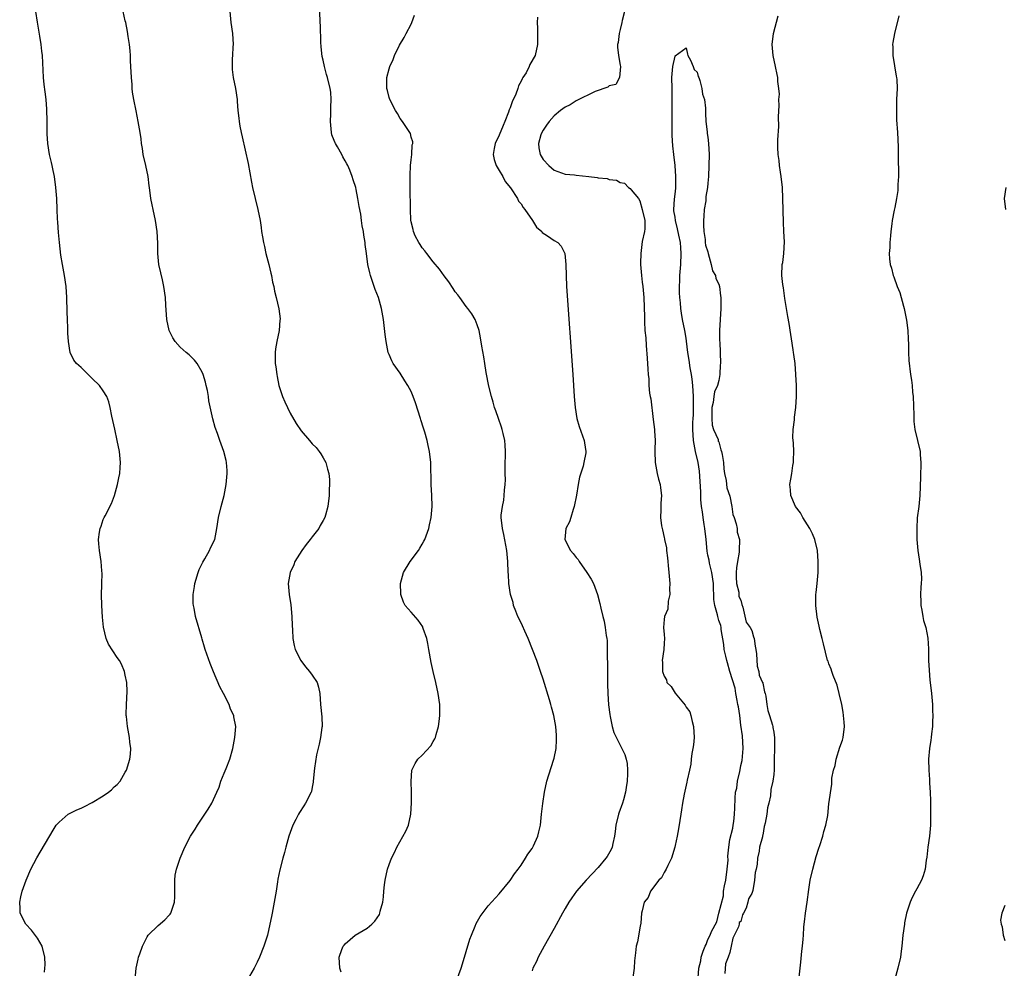
# Model space of a CAD drawing. Units: inches. Extents: x 2583000 to 2586000, y 1506000 to 1509000.
# Drawn here: x 2584312 to 2584491, y 1507913 to 1508086 of the extents above; entities that cross this region are included whole.
import ezdxf

# ---------------------------------------------------------------- set-up
doc = ezdxf.new("R2010")
doc.units = ezdxf.units.IN
doc.header["$MEASUREMENT"] = 0
doc.layers.add('LD25831506_10ft', color=120, linetype='Continuous')

msp = doc.modelspace()

# ---------------------------------------------------------------- linework, layer by layer
at = {"layer": 'LD25831506_10ft'}
for points, elevation in [([(2584316.29, 1507912.29), (2584316.37, 1507913), (2584316.4, 1507913.6), (2584316.35, 1507915), (2584315.86, 1507917), (2584315, 1507918.45), (2584313.92, 1507919.92), (2584312.91, 1507921), (2584311.86, 1507923), (2584311.86, 1507923.86), (2584311.79, 1507925), (2584312, 1507926), (2584312.26, 1507927), (2584312.94, 1507929), (2584313.79, 1507931), (2584314.91, 1507933.09), (2584317.86, 1507938.14), (2584318.44, 1507939), (2584319, 1507939.58), (2584320.62, 1507941), (2584322.21, 1507941.79), (2584323, 1507942.1), (2584323.58, 1507942.42), (2584325, 1507943.12), (2584327, 1507944.34), (2584327.96, 1507945), (2584328.52, 1507945.48), (2584329, 1507945.99), (2584329.55, 1507946.45), (2584330.04, 1507947), (2584331, 1507948.64), (2584331.23, 1507949), (2584331.85, 1507951), (2584331.95, 1507951.95), (2584331.99, 1507953), (2584331.85, 1507954.15), (2584331.78, 1507955), (2584331.64, 1507955.64), (2584331.4, 1507957), (2584331.23, 1507958.77), (2584331.18, 1507959), (2584331.17, 1507959.17), (2584331.24, 1507961), (2584331.36, 1507963.36), (2584331.25, 1507965), (2584331, 1507966.28), (2584330.84, 1507967), (2584330.29, 1507968.29), (2584329.92, 1507969), (2584329.53, 1507969.53), (2584327.92, 1507971.92), (2584327.51, 1507973), (2584327.05, 1507975.05), (2584326.86, 1507976.86), (2584326.73, 1507979), (2584326.7, 1507981), (2584326.76, 1507982.76), (2584326.75, 1507983), (2584326.79, 1507984.79), (2584326.72, 1507985.28), (2584326.59, 1507987), (2584326.29, 1507989), (2584326.18, 1507990.18), (2584326.15, 1507991), (2584326.3, 1507992.3), (2584326.42, 1507993), (2584326.59, 1507993.41), (2584327, 1507994.6), (2584327.16, 1507995), (2584327.32, 1507995.32), (2584328.49, 1507997.51), (2584329.01, 1507998.99), (2584329.58, 1508001), (2584329.82, 1508002.18), (2584330.01, 1508003), (2584330.09, 1508004.09), (2584330.15, 1508005), (2584329.94, 1508007), (2584329.55, 1508009), (2584329.07, 1508011.07), (2584328.55, 1508013.45), (2584328.25, 1508015), (2584328.01, 1508016.01), (2584327.64, 1508017), (2584327, 1508018.03), (2584326.28, 1508019), (2584325, 1508020.27), (2584324.23, 1508021), (2584323, 1508022.25), (2584322.14, 1508023), (2584321.63, 1508023.63), (2584320.96, 1508025), (2584320.67, 1508027), (2584320.54, 1508028.54), (2584320.56, 1508029), (2584320.56, 1508029.44), (2584320.46, 1508031), (2584320.41, 1508032.41), (2584320.36, 1508035), (2584320.22, 1508037), (2584319.92, 1508039), (2584319.56, 1508041), (2584319.29, 1508042.71), (2584319.03, 1508045), (2584318.85, 1508046.85), (2584318.7, 1508048.69), (2584318.68, 1508049.32), (2584318.59, 1508051), (2584318.52, 1508053), (2584318.38, 1508055), (2584318.11, 1508057), (2584317.9, 1508058.1), (2584317.7, 1508059), (2584317.55, 1508059.55), (2584317.23, 1508061), (2584316.88, 1508063), (2584316.79, 1508064.79), (2584316.76, 1508065), (2584316.78, 1508067), (2584316.73, 1508069.27), (2584316.59, 1508071), (2584316.43, 1508072.43), (2584316.25, 1508073.75), (2584316.12, 1508075), (2584315.92, 1508079), (2584315.81, 1508079.81), (2584315.7, 1508081), (2584315.45, 1508082.55), (2584315, 1508085.11), (2584314.7, 1508087)], 8530), ([(2584332.79, 1507911), (2584332.99, 1507913), (2584333.37, 1507914.63), (2584333.43, 1507915), (2584333.62, 1507915.62), (2584334.11, 1507917), (2584335, 1507918.69), (2584335.19, 1507919), (2584337, 1507920.78), (2584338.2, 1507921.8), (2584339, 1507922.67), (2584339.17, 1507922.83), (2584339.29, 1507923), (2584339.38, 1507923.38), (2584339.96, 1507925), (2584340.02, 1507925.98), (2584340, 1507927), (2584340, 1507929), (2584340.09, 1507929.91), (2584340.29, 1507931), (2584340.96, 1507933.04), (2584341.84, 1507935), (2584342.88, 1507937), (2584343.73, 1507938.27), (2584344.12, 1507939), (2584345.49, 1507941), (2584346.09, 1507941.91), (2584346.74, 1507943), (2584347.68, 1507945), (2584348.05, 1507945.95), (2584348.4, 1507947), (2584349, 1507948.46), (2584349.33, 1507949.33), (2584350.01, 1507951), (2584350.57, 1507953), (2584350.93, 1507955), (2584351.09, 1507957), (2584350.76, 1507958.76), (2584350.74, 1507959), (2584350.15, 1507960.15), (2584349.9, 1507961), (2584348.88, 1507963), (2584348.18, 1507964.18), (2584347.07, 1507966.93), (2584346.42, 1507968.42), (2584345.51, 1507971), (2584345.42, 1507971.42), (2584345, 1507972.86), (2584344.91, 1507973.09), (2584343.8, 1507977), (2584343.51, 1507978.49), (2584343.38, 1507979), (2584343.35, 1507979.35), (2584343.34, 1507981), (2584343.58, 1507982.42), (2584343.66, 1507983), (2584344.25, 1507985), (2584344.46, 1507985.54), (2584345.11, 1507986.89), (2584345.44, 1507987.44), (2584346.34, 1507989), (2584346.52, 1507989.48), (2584347.29, 1507991), (2584347.67, 1507993), (2584347.93, 1507995), (2584348.41, 1507997), (2584348.97, 1507999), (2584349.37, 1508001), (2584349.53, 1508003), (2584349.53, 1508003.53), (2584349.41, 1508005), (2584349.35, 1508005.35), (2584348.93, 1508007), (2584348.18, 1508009), (2584347.76, 1508010.24), (2584347.33, 1508011.33), (2584346.92, 1508012.92), (2584346.21, 1508016.21), (2584346.12, 1508017), (2584345.93, 1508018.07), (2584345.74, 1508019), (2584345.59, 1508019.59), (2584345.18, 1508021), (2584345, 1508021.41), (2584344.06, 1508023), (2584343.6, 1508023.6), (2584342.59, 1508024.59), (2584342.06, 1508025), (2584341, 1508025.95), (2584340.06, 1508027), (2584339.65, 1508027.65), (2584338.98, 1508029), (2584338.57, 1508031), (2584338.36, 1508033.64), (2584338.29, 1508035), (2584338.02, 1508037), (2584337.77, 1508038.23), (2584337.47, 1508039.47), (2584337.13, 1508041), (2584336.9, 1508043), (2584336.89, 1508044.89), (2584336.8, 1508047), (2584336.49, 1508049), (2584336.04, 1508051), (2584335.88, 1508051.88), (2584335.66, 1508053), (2584335.4, 1508055), (2584335.33, 1508055.33), (2584335.14, 1508057), (2584334.73, 1508059), (2584334.28, 1508061), (2584334.12, 1508062.12), (2584333.95, 1508063), (2584333.86, 1508063.86), (2584333.7, 1508065), (2584333.37, 1508067), (2584332.96, 1508068.96), (2584332.56, 1508071), (2584332.34, 1508072.34), (2584332.27, 1508073), (2584332.22, 1508073.78), (2584332.1, 1508075), (2584332.01, 1508077), (2584331.94, 1508078.06), (2584331.94, 1508079), (2584331.9, 1508079.9), (2584331.76, 1508081), (2584331.53, 1508082.47), (2584331.41, 1508083.41), (2584331.09, 1508085), (2584331, 1508085.35), (2584330.63, 1508087)], 8540), ([(2584350.01, 1508087), (2584350.22, 1508085), (2584350.5, 1508083), (2584350.61, 1508081), (2584350.58, 1508080.58), (2584350.52, 1508079), (2584350.46, 1508078.46), (2584350.43, 1508077), (2584350.45, 1508076.45), (2584350.62, 1508075), (2584351.03, 1508073), (2584351.35, 1508071), (2584351.35, 1508070.65), (2584351.49, 1508069), (2584351.65, 1508067.65), (2584351.69, 1508067), (2584351.83, 1508066.17), (2584352.07, 1508065), (2584352.25, 1508064.25), (2584353.36, 1508059.36), (2584353.96, 1508055.96), (2584354.14, 1508055), (2584354.62, 1508053), (2584355.13, 1508051), (2584355.51, 1508049), (2584355.71, 1508047.71), (2584355.79, 1508047), (2584355.93, 1508046.07), (2584356.13, 1508045), (2584356.31, 1508044.31), (2584356.58, 1508043), (2584357.09, 1508041), (2584357.45, 1508039.45), (2584357.57, 1508039), (2584357.8, 1508037.8), (2584358.01, 1508037), (2584358.16, 1508036.16), (2584358.45, 1508035), (2584358.94, 1508032.94), (2584359.15, 1508031.15), (2584359.16, 1508031), (2584359.13, 1508030.87), (2584358.99, 1508029), (2584358.57, 1508027), (2584358.32, 1508025.68), (2584358.24, 1508025), (2584358.29, 1508024.29), (2584358.26, 1508023), (2584358.4, 1508022.4), (2584358.54, 1508021), (2584358.65, 1508020.65), (2584358.96, 1508019), (2584359.61, 1508017), (2584360.02, 1508016.02), (2584360.48, 1508015), (2584361, 1508013.96), (2584362.09, 1508012.09), (2584363, 1508010.75), (2584364.53, 1508009), (2584365, 1508008.41), (2584365.7, 1508007.7), (2584366.27, 1508007), (2584366.56, 1508006.56), (2584367, 1508005.84), (2584367.46, 1508005), (2584367.81, 1508003.81), (2584368.01, 1508003), (2584368.12, 1508001.88), (2584368.16, 1508001), (2584368.09, 1508000.09), (2584368.08, 1507999), (2584367.84, 1507997), (2584367.44, 1507995.44), (2584367.31, 1507995), (2584367, 1507994.43), (2584366.46, 1507993.54), (2584366.21, 1507993), (2584365, 1507991.5), (2584364.64, 1507991), (2584363.92, 1507990.08), (2584363.13, 1507989), (2584361.87, 1507987), (2584361.64, 1507986.36), (2584360.98, 1507985), (2584360.65, 1507983), (2584360.81, 1507981), (2584361.12, 1507979.12), (2584361.31, 1507977), (2584361.36, 1507975.36), (2584361.42, 1507974.58), (2584361.5, 1507973), (2584361.69, 1507971.69), (2584361.89, 1507971), (2584362.95, 1507969), (2584363.8, 1507967.8), (2584364.52, 1507967), (2584365, 1507966.33), (2584365.9, 1507965), (2584366.14, 1507964.14), (2584366.4, 1507963), (2584366.48, 1507961), (2584366.75, 1507958.75), (2584366.8, 1507957), (2584366.78, 1507956.78), (2584366.5, 1507955), (2584366.25, 1507953.75), (2584365.8, 1507951.8), (2584365.42, 1507949.42), (2584365.2, 1507947), (2584365.17, 1507946.83), (2584365, 1507945.95), (2584364.86, 1507945.14), (2584364.81, 1507945), (2584363.79, 1507943), (2584363.45, 1507942.55), (2584362.68, 1507941.32), (2584362.5, 1507941), (2584362.03, 1507940.03), (2584361.49, 1507939), (2584361, 1507937.72), (2584360.75, 1507937), (2584360.2, 1507935), (2584359.97, 1507934.03), (2584359.68, 1507933), (2584359.12, 1507930.88), (2584358.77, 1507929.23), (2584358.7, 1507928.7), (2584358.42, 1507927), (2584358.33, 1507926.33), (2584358.1, 1507925), (2584357.71, 1507923), (2584357.58, 1507922.42), (2584357.32, 1507921), (2584356.87, 1507919), (2584356.2, 1507917), (2584355.39, 1507915), (2584355, 1507914.12), (2584354.64, 1507913.36), (2584354.44, 1507913), (2584353.57, 1507911.57)], 8550), ([(2584370.27, 1507912.27), (2584370.03, 1507913), (2584369.9, 1507915), (2584370.38, 1507916.38), (2584370.65, 1507917), (2584370.82, 1507917.18), (2584371, 1507917.43), (2584372.83, 1507919), (2584375, 1507920.32), (2584375.85, 1507921), (2584376.42, 1507921.58), (2584377.23, 1507922.77), (2584377.33, 1507923), (2584377.39, 1507923.39), (2584377.82, 1507925), (2584377.99, 1507926.01), (2584378.05, 1507927), (2584378.17, 1507928.17), (2584378.28, 1507929), (2584378.7, 1507931), (2584379, 1507931.85), (2584379.44, 1507933), (2584379.96, 1507934.04), (2584380.42, 1507935), (2584382.05, 1507937.95), (2584382.51, 1507939), (2584382.97, 1507941), (2584383.07, 1507943.07), (2584383.06, 1507945), (2584383.02, 1507946.98), (2584383.15, 1507949), (2584383.73, 1507950.27), (2584384.23, 1507951), (2584385, 1507951.73), (2584386.57, 1507953.43), (2584387, 1507954.22), (2584387.29, 1507954.71), (2584387.41, 1507955), (2584387.54, 1507955.54), (2584387.98, 1507957), (2584388.09, 1507957.91), (2584388.2, 1507959), (2584388.19, 1507961), (2584387.93, 1507963), (2584387.47, 1507965), (2584386.98, 1507967), (2584386.64, 1507968.64), (2584386.23, 1507971), (2584386.06, 1507972.06), (2584385.84, 1507973), (2584385.19, 1507974.81), (2584385.14, 1507975), (2584385.1, 1507975.1), (2584384.3, 1507976.3), (2584383, 1507977.75), (2584381.94, 1507979), (2584381.6, 1507979.6), (2584381.14, 1507981), (2584381.12, 1507981.12), (2584381.08, 1507983), (2584381.59, 1507985), (2584382.82, 1507987), (2584384.34, 1507989), (2584384.59, 1507989.41), (2584385, 1507990.14), (2584385.32, 1507990.68), (2584385.47, 1507991), (2584386.19, 1507993), (2584386.32, 1507993.68), (2584386.64, 1507995), (2584386.84, 1507997), (2584386.79, 1507999), (2584386.67, 1508001), (2584386.58, 1508005), (2584386.35, 1508007), (2584386.08, 1508008.08), (2584385.89, 1508009), (2584385.47, 1508010.53), (2584385.24, 1508011.24), (2584384.78, 1508012.78), (2584384.73, 1508013), (2584383.82, 1508015.82), (2584383.38, 1508017), (2584383, 1508017.9), (2584382.42, 1508019), (2584381.87, 1508019.87), (2584381, 1508021.22), (2584379.71, 1508023), (2584379.46, 1508023.46), (2584379, 1508024.63), (2584378.88, 1508024.88), (2584378.84, 1508025), (2584378.43, 1508027), (2584378.27, 1508028.27), (2584377.97, 1508031), (2584377.63, 1508033), (2584377.08, 1508035), (2584376.47, 1508036.47), (2584375.59, 1508039), (2584375.47, 1508039.47), (2584375.14, 1508041), (2584374.9, 1508043), (2584374.66, 1508044.66), (2584374.65, 1508045), (2584374.37, 1508046.37), (2584374.33, 1508047), (2584374.07, 1508048.07), (2584373.98, 1508049), (2584373.83, 1508050.17), (2584373.53, 1508051.53), (2584373.33, 1508053), (2584373, 1508054.67), (2584372.92, 1508055), (2584372.43, 1508056.43), (2584372.26, 1508057), (2584371.84, 1508058.16), (2584371.5, 1508059), (2584371.31, 1508059.31), (2584371, 1508059.89), (2584370.57, 1508060.57), (2584370.41, 1508061), (2584369.6, 1508062.4), (2584369.22, 1508063), (2584369.15, 1508063.15), (2584369, 1508063.57), (2584368.6, 1508064.6), (2584368.5, 1508065), (2584368.33, 1508067), (2584368.4, 1508068.4), (2584368.4, 1508069), (2584368.37, 1508069.63), (2584368.43, 1508071), (2584368.36, 1508072.36), (2584368.26, 1508073), (2584367.81, 1508075), (2584367.59, 1508075.59), (2584367.25, 1508077), (2584367, 1508078.2), (2584366.83, 1508078.83), (2584366.62, 1508080.62), (2584366.57, 1508081.43), (2584366.48, 1508084.48), (2584366.44, 1508085), (2584366.38, 1508087)], 8560), ([(2584421.8, 1508087), (2584421.41, 1508085.41), (2584421.35, 1508085), (2584421, 1508083.74), (2584420.83, 1508083), (2584420.63, 1508081.37), (2584420.55, 1508081), (2584420.56, 1508080.56), (2584420.69, 1508079), (2584421, 1508077.28), (2584421.09, 1508077), (2584420.9, 1508075), (2584420.22, 1508073.78), (2584419, 1508073.51), (2584418.76, 1508073.24), (2584416.46, 1508072.46), (2584413, 1508070.75), (2584411.92, 1508070.08), (2584411, 1508069.61), (2584410.16, 1508069), (2584409, 1508068.04), (2584408.08, 1508067), (2584407.65, 1508066.35), (2584407, 1508065.45), (2584406.75, 1508065), (2584406.62, 1508064.62), (2584406.16, 1508063), (2584406.24, 1508062.24), (2584406.48, 1508061), (2584407, 1508060.13), (2584408.06, 1508059), (2584409, 1508058.18), (2584411, 1508057.47), (2584412.7, 1508057.3), (2584413, 1508057.28), (2584415.33, 1508057), (2584416.84, 1508056.84), (2584417, 1508056.8), (2584418.63, 1508056.63), (2584419, 1508056.49), (2584420.34, 1508056.34), (2584421, 1508055.92), (2584421.8, 1508055.8), (2584422.51, 1508055), (2584422.85, 1508054.85), (2584423, 1508054.59), (2584424.34, 1508053), (2584424.61, 1508052.61), (2584425, 1508051.03), (2584425.54, 1508049), (2584425.51, 1508047.51), (2584425.43, 1508047), (2584425, 1508045.17), (2584424.76, 1508043), (2584424.75, 1508041.25), (2584424.73, 1508041), (2584424.89, 1508039), (2584425, 1508037.81), (2584425.14, 1508037), (2584425.35, 1508035), (2584425.47, 1508031.47), (2584425.45, 1508030.55), (2584425.53, 1508029), (2584425.67, 1508027.67), (2584425.73, 1508026.27), (2584425.96, 1508023.96), (2584426.04, 1508021.96), (2584426.11, 1508021), (2584426.21, 1508020.21), (2584426.25, 1508019), (2584426.37, 1508017.63), (2584426.48, 1508017), (2584426.58, 1508016.58), (2584427, 1508012.8), (2584427.24, 1508011), (2584427.24, 1508010.76), (2584427.36, 1508009), (2584427.35, 1508007.35), (2584427.33, 1508007), (2584427.36, 1508005), (2584427.74, 1508003), (2584428.02, 1508001.98), (2584428.3, 1508001), (2584428.39, 1508000.39), (2584428.54, 1507999), (2584428.43, 1507997.57), (2584428.4, 1507997), (2584428.4, 1507996.4), (2584428.34, 1507995), (2584428.55, 1507993.45), (2584428.65, 1507993), (2584428.75, 1507992.75), (2584429, 1507991.37), (2584429.1, 1507991.1), (2584429.1, 1507991), (2584429.47, 1507989.47), (2584429.48, 1507989), (2584429.66, 1507987.66), (2584429.68, 1507987), (2584429.74, 1507986.26), (2584429.89, 1507985), (2584430.08, 1507983), (2584430.02, 1507982.02), (2584430.07, 1507981), (2584429.75, 1507979.75), (2584429.67, 1507978.33), (2584429.06, 1507977), (2584429, 1507976.43), (2584428.93, 1507975), (2584429, 1507973.7), (2584429.09, 1507973), (2584429, 1507972.16), (2584428.95, 1507971), (2584428.67, 1507969), (2584428.7, 1507968.7), (2584428.71, 1507967), (2584429, 1507966.13), (2584429.45, 1507965.45), (2584429.54, 1507965), (2584430.27, 1507964.27), (2584431, 1507963.01), (2584432.83, 1507960.83), (2584433, 1507960.49), (2584433.67, 1507959.67), (2584433.86, 1507959), (2584434.1, 1507957.9), (2584434.38, 1507957), (2584434.47, 1507955), (2584434.35, 1507953.65), (2584434.26, 1507953), (2584434.09, 1507952.09), (2584433.94, 1507951), (2584433.85, 1507950.15), (2584433.61, 1507949), (2584433.21, 1507947.21), (2584433.16, 1507946.84), (2584433, 1507946.33), (2584432.81, 1507945.19), (2584432.69, 1507944.69), (2584432.39, 1507943), (2584432.21, 1507941.79), (2584432.05, 1507941), (2584431.85, 1507939.85), (2584431.65, 1507938.35), (2584431.39, 1507937), (2584431, 1507935.34), (2584430.94, 1507935), (2584430.39, 1507933), (2584429.69, 1507931.69), (2584429.4, 1507931), (2584429, 1507930.39), (2584428.53, 1507929.47), (2584428.04, 1507929), (2584426.54, 1507927), (2584426.13, 1507925.87), (2584425.41, 1507925), (2584425, 1507923.43), (2584424.91, 1507923), (2584424.81, 1507921.19), (2584424.66, 1507920.66), (2584424.2, 1507917.8), (2584423.96, 1507917), (2584423.79, 1507915.79), (2584423.65, 1507914.35), (2584423.56, 1507913), (2584423.34, 1507911.34)], 8590), ([(2584391.27, 1507910.73), (2584392.07, 1507913), (2584392.7, 1507915), (2584393, 1507916.02), (2584393.7, 1507918.3), (2584393.97, 1507919), (2584394.65, 1507920.65), (2584394.84, 1507921.16), (2584395.56, 1507922.44), (2584397, 1507924.34), (2584399, 1507926.55), (2584401, 1507928.94), (2584401.83, 1507930.17), (2584402.45, 1507931), (2584403, 1507931.77), (2584403.83, 1507933), (2584404.23, 1507933.77), (2584405, 1507934.79), (2584405.14, 1507935), (2584405.28, 1507935.28), (2584406.04, 1507937), (2584406.2, 1507937.8), (2584406.51, 1507939), (2584406.74, 1507941), (2584406.95, 1507942.95), (2584407.25, 1507945), (2584407.69, 1507947), (2584408.47, 1507949.53), (2584408.94, 1507951), (2584409, 1507951.23), (2584409.35, 1507953), (2584409.46, 1507954.54), (2584409.46, 1507955), (2584409.42, 1507955.42), (2584409.31, 1507957), (2584408.95, 1507959), (2584408.51, 1507960.51), (2584408.4, 1507961), (2584408.17, 1507961.83), (2584407, 1507965.6), (2584406.54, 1507967), (2584405.86, 1507969), (2584405.1, 1507971), (2584404.31, 1507973), (2584403.71, 1507974.29), (2584403.28, 1507975.28), (2584403, 1507975.81), (2584402.43, 1507977), (2584402.03, 1507977.97), (2584401.64, 1507979), (2584401.54, 1507979.54), (2584401.08, 1507981), (2584400.77, 1507983), (2584400.69, 1507984.69), (2584400.66, 1507985), (2584400.6, 1507987), (2584400.41, 1507989), (2584399.87, 1507991.87), (2584399.6, 1507993), (2584399.39, 1507995), (2584399.4, 1507995.4), (2584399.59, 1507997), (2584399.87, 1507998.13), (2584399.95, 1507999), (2584399.98, 1507999.98), (2584400.12, 1508001), (2584400.15, 1508001.85), (2584400.12, 1508003), (2584400.1, 1508004.1), (2584400.18, 1508007), (2584400.12, 1508008.12), (2584400.06, 1508009), (2584399.75, 1508010.25), (2584399.58, 1508011), (2584399.44, 1508011.44), (2584398.87, 1508013), (2584398.41, 1508014.41), (2584398.18, 1508015), (2584397.95, 1508015.95), (2584397.6, 1508017), (2584397.15, 1508018.85), (2584396.66, 1508021.34), (2584396.38, 1508023), (2584396.2, 1508024.2), (2584395.86, 1508026.14), (2584395.64, 1508027.64), (2584395.35, 1508029), (2584395, 1508030.05), (2584394.65, 1508031), (2584394.05, 1508032.05), (2584393.34, 1508033), (2584393, 1508033.37), (2584391.83, 1508035), (2584391.47, 1508035.47), (2584391, 1508036.05), (2584390.63, 1508036.63), (2584389.83, 1508037.83), (2584389, 1508038.94), (2584388.14, 1508040.14), (2584387, 1508041.48), (2584385.84, 1508043), (2584385.5, 1508043.5), (2584385, 1508044.05), (2584384.65, 1508044.65), (2584384.4, 1508045), (2584383.76, 1508046.24), (2584383.42, 1508047), (2584383.37, 1508047.37), (2584383, 1508048.77), (2584382.95, 1508049.05), (2584382.87, 1508051), (2584382.84, 1508055), (2584382.85, 1508056.85), (2584382.83, 1508057.17), (2584382.91, 1508059), (2584383, 1508060.04), (2584383.12, 1508061), (2584383.2, 1508062.8), (2584383.29, 1508063), (2584383.3, 1508063.3), (2584383, 1508064.2), (2584382.86, 1508064.86), (2584382.79, 1508065), (2584381.44, 1508067), (2584381, 1508067.56), (2584380.49, 1508068.49), (2584380.17, 1508069), (2584379.12, 1508071), (2584379, 1508071.36), (2584378.68, 1508072.68), (2584378.59, 1508073), (2584378.56, 1508073.44), (2584378.6, 1508075), (2584379, 1508076.57), (2584379.13, 1508077), (2584379.72, 1508078.28), (2584379.95, 1508079), (2584380.89, 1508080.89), (2584381.72, 1508082.28), (2584382.08, 1508083), (2584383, 1508084.72), (2584383.14, 1508085), (2584383.62, 1508086.38)], 8570), ([(2584406, 1508086), (2584405.95, 1508085), (2584405.99, 1508083.99), (2584405.97, 1508081), (2584405.54, 1508079), (2584404.61, 1508077.39), (2584404.49, 1508077), (2584403.9, 1508075.9), (2584403.34, 1508075), (2584403.2, 1508074.8), (2584403, 1508074.38), (2584402.51, 1508073.49), (2584402.38, 1508073), (2584402.02, 1508072.02), (2584401.39, 1508070.61), (2584401, 1508069.51), (2584400.84, 1508069.16), (2584400.69, 1508068.69), (2584400.02, 1508067), (2584399.71, 1508066.29), (2584399, 1508064.53), (2584398.29, 1508063), (2584398.1, 1508062.1), (2584397.91, 1508061), (2584398.09, 1508060.09), (2584398.46, 1508059), (2584399, 1508058.12), (2584399.65, 1508057), (2584400.12, 1508056.12), (2584401.06, 1508054.94), (2584402.33, 1508053), (2584402.55, 1508052.55), (2584403, 1508052.04), (2584403.39, 1508051.39), (2584403.68, 1508051), (2584405.06, 1508049), (2584405.81, 1508047.81), (2584406.75, 1508047), (2584406.85, 1508046.85), (2584407.79, 1508046.21), (2584409, 1508045.35), (2584409.66, 1508045), (2584410.32, 1508044.32), (2584410.98, 1508043), (2584411.14, 1508041), (2584411.17, 1508039), (2584411.28, 1508037), (2584412.39, 1508021), (2584412.65, 1508017), (2584412.81, 1508015), (2584413.13, 1508013), (2584413.54, 1508011.54), (2584414.46, 1508009), (2584414.55, 1508008.55), (2584414.77, 1508007), (2584414.76, 1508006.76), (2584414.44, 1508005), (2584414.3, 1508004.3), (2584413.65, 1508002.35), (2584413.4, 1508001), (2584413.07, 1507999.07), (2584412.67, 1507997), (2584412.47, 1507996.47), (2584412.03, 1507995), (2584411.8, 1507994.2), (2584411.15, 1507993), (2584410.93, 1507991), (2584412, 1507989), (2584412.47, 1507988.47), (2584413, 1507987.73), (2584413.36, 1507987.36), (2584413.58, 1507987), (2584414.98, 1507985), (2584415.75, 1507983.75), (2584416.15, 1507983), (2584416.91, 1507981), (2584417.35, 1507979.35), (2584417.53, 1507978.47), (2584417.89, 1507977), (2584418.13, 1507976.13), (2584418.31, 1507975), (2584418.46, 1507973.54), (2584418.57, 1507973), (2584418.63, 1507972.63), (2584418.67, 1507971), (2584418.66, 1507969.34), (2584418.7, 1507968.7), (2584418.69, 1507967), (2584418.73, 1507964.73), (2584418.79, 1507963), (2584418.93, 1507960.93), (2584419.13, 1507959.13), (2584419.22, 1507958.78), (2584419.57, 1507957), (2584419.88, 1507955.88), (2584421, 1507953.59), (2584421.35, 1507953), (2584421.87, 1507951.87), (2584422.12, 1507951), (2584422.27, 1507950.27), (2584422.37, 1507949), (2584422.38, 1507948.38), (2584422.31, 1507947), (2584422.1, 1507945.9), (2584422, 1507945), (2584421.62, 1507943.62), (2584421.43, 1507943), (2584420.8, 1507941.2), (2584420.74, 1507941), (2584420.25, 1507939), (2584420.13, 1507937.87), (2584420.01, 1507937), (2584419.69, 1507935.69), (2584419.57, 1507935), (2584419.39, 1507934.61), (2584418.66, 1507933.34), (2584418.42, 1507933), (2584417, 1507931.31), (2584414.85, 1507929), (2584413.1, 1507927), (2584412.2, 1507925.8), (2584411.68, 1507925), (2584411, 1507923.86), (2584410.51, 1507923), (2584409, 1507920.24), (2584407.19, 1507917), (2584406.1, 1507915), (2584405.78, 1507914.22), (2584405.15, 1507913), (2584405, 1507912.5)], 8580), ([(2584453.09, 1507906.91), (2584453.74, 1507913), (2584453.88, 1507914.12), (2584454.1, 1507916.1), (2584454.22, 1507917), (2584454.3, 1507918.3), (2584454.38, 1507919), (2584454.45, 1507920.45), (2584454.5, 1507921), (2584454.57, 1507921.43), (2584454.74, 1507923), (2584455.03, 1507925), (2584455.34, 1507927.34), (2584455.61, 1507929), (2584456.06, 1507931), (2584456.69, 1507933.31), (2584457.16, 1507934.84), (2584457.34, 1507935.34), (2584457.88, 1507937), (2584458.1, 1507937.9), (2584458.44, 1507939), (2584458.77, 1507940.77), (2584459, 1507942.88), (2584459.51, 1507946.49), (2584459.54, 1507947), (2584459.55, 1507947.55), (2584459.81, 1507949), (2584460.13, 1507949.87), (2584460.29, 1507951), (2584461, 1507953.22), (2584461.49, 1507954.51), (2584461.61, 1507955), (2584461.83, 1507957), (2584461.79, 1507957.79), (2584461.6, 1507959.6), (2584461.33, 1507961), (2584460.89, 1507963), (2584460.5, 1507964.5), (2584459.77, 1507966.23), (2584459.5, 1507967), (2584459.39, 1507967.39), (2584459, 1507968.35), (2584458.84, 1507968.84), (2584458.76, 1507969), (2584457.99, 1507971.99), (2584457.77, 1507973), (2584457.37, 1507974.63), (2584457.21, 1507975.21), (2584456.85, 1507976.85), (2584456.59, 1507979), (2584456.61, 1507980.61), (2584456.62, 1507981), (2584456.67, 1507981.33), (2584456.85, 1507983), (2584457.02, 1507985), (2584457.05, 1507987), (2584456.91, 1507989), (2584456.46, 1507991), (2584456.02, 1507992.02), (2584455.54, 1507993), (2584454.27, 1507995), (2584453.84, 1507995.84), (2584452.94, 1507997), (2584452.05, 1507999), (2584452, 1508000), (2584451.86, 1508001), (2584452.06, 1508001.94), (2584452.24, 1508003), (2584452.45, 1508004.45), (2584452.57, 1508005), (2584452.58, 1508005.42), (2584452.59, 1508007), (2584452.53, 1508008.53), (2584452.45, 1508009.55), (2584452.52, 1508011), (2584452.74, 1508012.74), (2584452.76, 1508013.24), (2584452.98, 1508015), (2584453.07, 1508017), (2584453.07, 1508019), (2584453, 1508021), (2584452.83, 1508023), (2584452.62, 1508024.62), (2584452.58, 1508025), (2584452.52, 1508025.48), (2584451.74, 1508030.26), (2584451.55, 1508031.55), (2584451, 1508034.85), (2584450.74, 1508036.74), (2584450.6, 1508037.4), (2584450.43, 1508039), (2584450.51, 1508041), (2584450.6, 1508041.4), (2584450.78, 1508043), (2584450.89, 1508045.11), (2584450.81, 1508047), (2584450.71, 1508048.71), (2584450.61, 1508053), (2584450.53, 1508055), (2584450.34, 1508057), (2584450.21, 1508057.79), (2584450.03, 1508059), (2584449.92, 1508059.92), (2584449.74, 1508061), (2584449.69, 1508062.31), (2584449.68, 1508063), (2584449.71, 1508063.71), (2584449.88, 1508066.12), (2584449.85, 1508067.85), (2584449.92, 1508069.92), (2584449.91, 1508071), (2584449.98, 1508071.98), (2584449.89, 1508073), (2584449.7, 1508074.3), (2584449.68, 1508075), (2584449.59, 1508075.59), (2584449.27, 1508077), (2584448.86, 1508079), (2584448.68, 1508081), (2584448.94, 1508083), (2584449.78, 1508086.22)], 8600), ([(2584471.74, 1508086.26), (2584470.91, 1508083), (2584470.63, 1508081.37), (2584470.59, 1508081), (2584470.61, 1508080.61), (2584470.62, 1508079), (2584471.26, 1508075.26), (2584471.32, 1508075), (2584471.34, 1508074.66), (2584471.41, 1508073), (2584471.32, 1508071), (2584471.27, 1508069), (2584471.32, 1508067.32), (2584471.45, 1508065), (2584471.58, 1508062.42), (2584471.62, 1508061), (2584471.62, 1508059.62), (2584471.68, 1508058.32), (2584471.66, 1508057), (2584471.56, 1508055.56), (2584471.56, 1508055), (2584471.53, 1508054.47), (2584471.31, 1508053), (2584471, 1508051.4), (2584470.88, 1508050.88), (2584470.52, 1508049), (2584470.43, 1508048.43), (2584470.25, 1508047), (2584470.22, 1508046.22), (2584470.06, 1508045), (2584470.09, 1508044.09), (2584469.96, 1508043), (2584469.99, 1508042.01), (2584470.15, 1508041), (2584470.36, 1508040.36), (2584470.68, 1508039), (2584470.78, 1508038.78), (2584471.42, 1508037), (2584471.89, 1508035.89), (2584472.55, 1508033.45), (2584472.7, 1508033), (2584473.13, 1508030.87), (2584473.36, 1508029), (2584473.42, 1508027.42), (2584473.48, 1508026.52), (2584473.48, 1508025), (2584473.52, 1508023.52), (2584473.83, 1508021), (2584473.99, 1508019.99), (2584474.12, 1508019), (2584474.22, 1508017.78), (2584474.32, 1508017), (2584474.42, 1508013.58), (2584474.42, 1508013), (2584474.45, 1508012.45), (2584474.63, 1508011), (2584475.57, 1508007), (2584475.61, 1508006.39), (2584475.74, 1508005), (2584475.68, 1508002.32), (2584475.53, 1507999), (2584475.33, 1507997), (2584475.08, 1507994.92), (2584474.99, 1507993.01), (2584475.02, 1507990.98), (2584475.15, 1507989), (2584475.42, 1507987.42), (2584475.53, 1507986.47), (2584475.78, 1507985), (2584475.81, 1507983.81), (2584475.78, 1507983), (2584475.69, 1507982.31), (2584475.64, 1507981), (2584475.7, 1507979.7), (2584475.71, 1507979), (2584475.88, 1507978.12), (2584476.07, 1507977), (2584476.23, 1507976.23), (2584476.61, 1507975), (2584477.02, 1507973.02), (2584477.1, 1507971.1), (2584477.13, 1507969), (2584477.22, 1507967.22), (2584477.38, 1507965.38), (2584477.44, 1507965), (2584477.64, 1507963), (2584477.81, 1507961), (2584477.84, 1507959.85), (2584477.91, 1507959), (2584477.83, 1507957.83), (2584477.85, 1507957), (2584477.64, 1507955.64), (2584477.59, 1507955), (2584477.52, 1507954.48), (2584477.28, 1507953), (2584477.11, 1507951), (2584477.15, 1507949), (2584477.31, 1507947.31), (2584477.31, 1507946.69), (2584477.41, 1507945), (2584477.46, 1507943.46), (2584477.45, 1507943), (2584477.48, 1507941.48), (2584477.47, 1507939), (2584477.27, 1507937), (2584476.99, 1507935), (2584476.79, 1507933.21), (2584476.68, 1507932.68), (2584476.49, 1507931), (2584476.17, 1507929.83), (2584475.83, 1507929), (2584475, 1507927.46), (2584474.72, 1507927), (2584474.12, 1507925.88), (2584473.75, 1507925), (2584473.14, 1507923), (2584472.76, 1507921.24), (2584472.72, 1507921), (2584472.45, 1507919), (2584472.27, 1507917), (2584472.13, 1507916.13), (2584471.99, 1507915), (2584471.52, 1507913), (2584471.01, 1507911.01)], 8610), ([(2584435.24, 1507911.24), (2584435.31, 1507913), (2584435.67, 1507914.33), (2584435.75, 1507915), (2584436.1, 1507916.1), (2584436.47, 1507917), (2584436.66, 1507917.34), (2584437, 1507918.23), (2584437.42, 1507919), (2584437.66, 1507919.66), (2584438.58, 1507921.42), (2584439, 1507923), (2584439.81, 1507926.19), (2584439.85, 1507927), (2584439.99, 1507927.99), (2584440.22, 1507929), (2584440.5, 1507931), (2584440.64, 1507932.64), (2584440.62, 1507933.38), (2584440.77, 1507935), (2584441, 1507936.44), (2584441.51, 1507938.49), (2584441.6, 1507939), (2584441.67, 1507939.67), (2584441.84, 1507941), (2584441.89, 1507942.11), (2584441.94, 1507943.94), (2584442.02, 1507945), (2584442.24, 1507945.76), (2584442.39, 1507947), (2584442.77, 1507948.77), (2584442.88, 1507949.12), (2584443, 1507949.88), (2584443.22, 1507950.78), (2584443.4, 1507953), (2584443.27, 1507955.27), (2584443, 1507957.23), (2584442.79, 1507959), (2584442.54, 1507960.54), (2584442.45, 1507961), (2584442.28, 1507961.72), (2584442.06, 1507963), (2584441.92, 1507963.92), (2584441, 1507966.97), (2584440.57, 1507968.57), (2584440.43, 1507969), (2584440.24, 1507969.76), (2584439.97, 1507971), (2584439.89, 1507971.89), (2584439.39, 1507974.61), (2584439.39, 1507975), (2584439.36, 1507975.36), (2584439, 1507976.28), (2584438.76, 1507977), (2584438.72, 1507977.28), (2584438.24, 1507979), (2584438.06, 1507980.06), (2584438.07, 1507981), (2584437.98, 1507981.98), (2584437.98, 1507983), (2584437.71, 1507985), (2584437.29, 1507986.71), (2584437.21, 1507987.21), (2584437, 1507988.13), (2584436.86, 1507988.86), (2584436.65, 1507991), (2584436.44, 1507993), (2584436.31, 1507993.69), (2584436.11, 1507995), (2584436, 1507996), (2584435.83, 1507997), (2584435.72, 1507998.28), (2584435.68, 1507999.68), (2584435.44, 1508003.44), (2584435.22, 1508005), (2584434.75, 1508007), (2584434.37, 1508009), (2584434.26, 1508011), (2584434.27, 1508012.27), (2584434.29, 1508013), (2584434.34, 1508013.66), (2584434.37, 1508016.37), (2584434.39, 1508017), (2584434.27, 1508019), (2584434.13, 1508020.13), (2584434, 1508021), (2584433.78, 1508022.22), (2584433.59, 1508023.59), (2584433.35, 1508025), (2584433.08, 1508027.08), (2584433, 1508027.61), (2584432.78, 1508029), (2584432.36, 1508031), (2584432.15, 1508032.15), (2584432.03, 1508033), (2584431.97, 1508034.03), (2584431.88, 1508035), (2584431.84, 1508035.84), (2584431.84, 1508037), (2584431.89, 1508038.11), (2584431.9, 1508039), (2584432.04, 1508041), (2584432.12, 1508043), (2584432.06, 1508044.06), (2584431.97, 1508045), (2584431.67, 1508046.33), (2584431.48, 1508047.48), (2584431.08, 1508049), (2584431, 1508049.62), (2584430.79, 1508050.79), (2584430.78, 1508051), (2584430.88, 1508052.88), (2584431, 1508053.79), (2584431.12, 1508054.88), (2584431.16, 1508057), (2584431.02, 1508059.02), (2584430.81, 1508061), (2584430.6, 1508062.6), (2584430.46, 1508064.46), (2584430.46, 1508065), (2584430.49, 1508065.51), (2584430.48, 1508068.48), (2584430.51, 1508069), (2584430.47, 1508073), (2584430.43, 1508075), (2584430.58, 1508077), (2584431, 1508078.89), (2584431.04, 1508078.96), (2584433, 1508080.4), (2584433.27, 1508079.27), (2584433.36, 1508079), (2584433.82, 1508078.18), (2584434.31, 1508077), (2584434.47, 1508076.47), (2584435, 1508075.98), (2584435.22, 1508075.22), (2584435.32, 1508075), (2584435.51, 1508074.49), (2584435.9, 1508073), (2584436.02, 1508072.02), (2584436.37, 1508071), (2584436.55, 1508069.45), (2584436.55, 1508068.55), (2584436.6, 1508067), (2584436.84, 1508065.16), (2584436.86, 1508064.86), (2584437, 1508064.15), (2584437.11, 1508063), (2584437.19, 1508061), (2584437.15, 1508059), (2584437.07, 1508057), (2584437, 1508055.81), (2584436.91, 1508055), (2584436.63, 1508053.37), (2584436.58, 1508052.58), (2584436.33, 1508051), (2584436.23, 1508049.77), (2584436.19, 1508049), (2584436.18, 1508048.18), (2584436.24, 1508047), (2584436.46, 1508045.54), (2584436.48, 1508045), (2584436.53, 1508044.53), (2584437, 1508043.34), (2584437.05, 1508043), (2584437.56, 1508041), (2584437.83, 1508039.83), (2584438.34, 1508039), (2584438.45, 1508038.45), (2584439, 1508037.45), (2584439.11, 1508037), (2584439.28, 1508035.28), (2584439.33, 1508035), (2584439.35, 1508034.65), (2584439.35, 1508033), (2584439.12, 1508029), (2584439.11, 1508027.11), (2584439.14, 1508026.86), (2584439.21, 1508025), (2584439.27, 1508023), (2584439.23, 1508022.77), (2584439.16, 1508021), (2584439, 1508019.89), (2584438.72, 1508019), (2584438.17, 1508017.83), (2584438.05, 1508017), (2584437.93, 1508015.93), (2584437.7, 1508015), (2584437.67, 1508013), (2584437.78, 1508011.78), (2584438.01, 1508011), (2584438.84, 1508009.16), (2584438.88, 1508008.88), (2584439, 1508008.77), (2584439.31, 1508007.31), (2584439.43, 1508007), (2584439.58, 1508006.42), (2584439.79, 1508005), (2584439.87, 1508003.87), (2584440.03, 1508003), (2584440.29, 1508001.71), (2584440.41, 1508000.41), (2584441, 1507998.85), (2584441.32, 1507997), (2584441.53, 1507995.53), (2584441.75, 1507995), (2584442.14, 1507993.86), (2584442.28, 1507993), (2584442.32, 1507992.32), (2584442.72, 1507991), (2584442.7, 1507989), (2584442.67, 1507988.67), (2584442.35, 1507987), (2584442.18, 1507985.81), (2584442.12, 1507985), (2584442.11, 1507984.11), (2584442.19, 1507983), (2584442.6, 1507981.4), (2584442.62, 1507981), (2584442.61, 1507980.61), (2584443, 1507979.98), (2584443.14, 1507979.14), (2584443.32, 1507978.68), (2584443.94, 1507975.94), (2584444.67, 1507975), (2584445, 1507974.43), (2584445.28, 1507973.28), (2584445.38, 1507973), (2584445.57, 1507971.57), (2584445.7, 1507971), (2584445.82, 1507970.18), (2584445.94, 1507967.94), (2584446.23, 1507967), (2584446.28, 1507966.28), (2584446.94, 1507965), (2584446.95, 1507964.95), (2584447, 1507964.86), (2584447.26, 1507963.26), (2584447.37, 1507963), (2584447.52, 1507962.48), (2584447.73, 1507961), (2584447.86, 1507959.86), (2584448.17, 1507959), (2584448.76, 1507957.24), (2584448.79, 1507957), (2584448.79, 1507956.79), (2584449, 1507955.92), (2584449.1, 1507954.9), (2584449.06, 1507949.06), (2584449, 1507948.23), (2584448.82, 1507947), (2584448.46, 1507945.54), (2584448.37, 1507944.37), (2584448.06, 1507943), (2584447.81, 1507942.19), (2584447.68, 1507941), (2584447.41, 1507939.41), (2584447.23, 1507938.77), (2584447, 1507937.21), (2584446.93, 1507937.07), (2584446.92, 1507936.92), (2584446.36, 1507935), (2584446.32, 1507934.32), (2584446.02, 1507933), (2584445.95, 1507931.95), (2584445.74, 1507931), (2584445.57, 1507930.43), (2584445.45, 1507929), (2584445.14, 1507927.14), (2584445, 1507926.6), (2584444.37, 1507925.63), (2584444.26, 1507925), (2584443.93, 1507923.93), (2584443.47, 1507923), (2584443.3, 1507922.7), (2584443, 1507921.53), (2584442.67, 1507921.33), (2584442.64, 1507921), (2584442.55, 1507920.55), (2584441.5, 1507918.5), (2584441.23, 1507917), (2584441, 1507915.88), (2584440.64, 1507915), (2584440.2, 1507913.8), (2584440.08, 1507912.07)], 8590), ([(2584491.18, 1508055), (2584490.89, 1508053), (2584491.11, 1508051)], 8620), ([(2584491, 1507924.43), (2584490.45, 1507923), (2584490.23, 1507921.77), (2584490.35, 1507921), (2584490.53, 1507920.53), (2584490.72, 1507919), (2584491, 1507918.06)], 8620)]:
    msp.add_lwpolyline(points, dxfattribs=dict(at, elevation=elevation))

doc.saveas('drawing.dxf')
